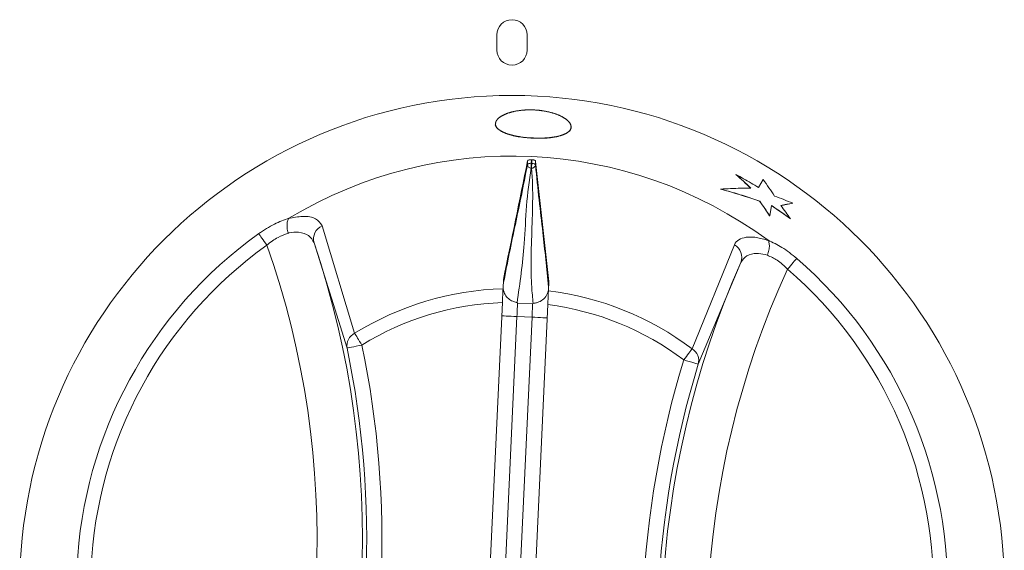
# Model space of a CAD drawing. Units: millimetres. Extents: x -101 to 499, y -171 to 433.
# Drawn here: x 230 to 295, y -4 to 31 of the extents above; entities that cross this region are included whole.
import ezdxf

# ---------------------------------------------------------------- set-up
doc = ezdxf.new("R2010")
doc.units = ezdxf.units.MM

msp = doc.modelspace()

# ---------------------------------------------------------------- linework, layer by layer
at = {"color": 7, "linetype": 'Continuous', "lineweight": 15}
for p, q in [((261.4223668183, 30.1186490929), (261.4223668183, 29.1186470663)), ((263.4223708714, 29.1186470663), (263.4223708714, 30.1186490929)), ((263.442398032, 21.5615827715), (263.4533131326, 21.7988539612)), ((263.982997259, 21.7744756615), (264.8544022644, 13.8448227322)), ((277.2024357522, 20.8976466334), (277.2068613971, 20.9057975685)), ((279.0015199984, 20.5673772967), (278.6929169501, 20.0452555096)), ((279.0063852275, 20.5752898133), (278.6977821792, 20.0531680262)), ((279.0015199984, 20.5673772967), (279.0063852275, 20.5752898133)), ((276.191928407, 19.9393082535), (276.196227392, 19.9475336945)), ((278.7706414068, 19.1503811753), (278.775648197, 19.1582042849)), ((279.4356876815, 18.187289325), (279.5546585525, 18.8618648922)), ((280.9482263232, 19.0081942952), (280.9536987746, 19.0157044804)), ((279.4304052199, 18.1796599305), (279.4356876815, 18.187289325)), ((280.8042364026, 17.9809976494), (280.8098280633, 17.9884035265)), ((261.8575701321, 13.9826882756), (261.8296155537, 13.3750934279)), ((264.826447686, 13.2372278845), (264.8544022644, 13.8448227322)), ((261.7875868285, 12.4613691246), (260.1427445019, -23.2944737995)), ((263.1395766342, -23.4323244417), (264.7844189609, 12.3235035813))]:
    msp.add_line(p, q, dxfattribs=at)
at = {"color": 8, "linetype": 'Continuous', "lineweight": 15}
for p, q in [((263.7069830502, 21.8842823183), (263.696008345, 21.6456998265)), ((263.696008345, 21.6456998265), (263.7272635306, 21.6442544138)), ((263.7272635306, 21.6442544138), (263.7382382358, 21.8828518069)), ((263.982997259, 21.7744756615), (263.9720821584, 21.537219373)), ((263.7119972909, 21.3193196928), (263.6813828552, 21.3207353031)), ((249.8849043453, 17.5275553143), (252.0349407399, 10.4344088709)), ((251.5354016627, 9.4544191038), (249.3606367911, 16.4014596617)), ((274.3097776378, 9.4097156203), (277.1019572223, 16.2755299485)), ((277.5206202472, 15.1060421145), (274.7172275389, 8.3880026018)), ((262.7872237766, 12.4305833256), (263.7861678208, 12.3846281445)), ((262.7462902868, 11.5407157814), (261.141688546, -23.3404140794)), ((262.1406325901, -23.3863692606), (263.745234331, 11.4947606003)), ((263.745234331, 11.4947606003), (262.7462902868, 11.5407157814))]:
    msp.add_line(p, q, dxfattribs=at)
at = {"color": 8, "linetype": 'Continuous', "lineweight": 15, "flags": 128}
for points in [[(246.240050515, 16.2515837824), (246.1538323963, 16.3721639788), (246.0695216263, 16.4900917685), (245.9889733995, 16.6027445471), (245.9139758552, 16.7076338208), (245.8461904729, 16.8024499094), (245.7870999182, 16.8850917494), (245.7380154932, 16.953741399), (245.7000324333, 17.0068640387)], [(281.2213459814, 15.3728176033), (281.1786429787, 15.3234053528), (281.1234677041, 15.2595538771), (281.0570420528, 15.1826787865), (280.9808300639, 15.0944937146), (280.8965230191, 14.9969209111), (280.8059761131, 14.8921508467), (280.7111935521, 14.7824633992), (280.6142689491, 14.6703023589)], [(262.7462902868, 11.5407157814), (262.7525860274, 11.6775233424), (262.7587625588, 11.8117679036), (262.7647006715, 11.9408864653), (262.7702960575, 12.0624799406), (262.7754369581, 12.1742237484), (262.7800265158, 12.2740466273), (262.7839827741, 12.3600263274), (262.7872237766, 12.4305833256)], [(263.7861678208, 12.3846281445), (263.7829268182, 12.3140711462), (263.7789705599, 12.2280914461), (263.7743810023, 12.1282685673), (263.7692401016, 12.0165247595), (263.7636447156, 11.8949312842), (263.7577066029, 11.7658127224), (263.7515300716, 11.6315681612), (263.745234331, 11.4947606003)], [(262.7462902868, 11.5407157814), (262.5514054502, 11.5496713793), (262.3640158976, 11.5582991516), (262.1913114393, 11.5662414706), (262.0399305428, 11.5732003128), (261.9156995619, 11.5789223587), (261.8233868683, 11.5831691897), (261.7665389383, 11.5857768929), (261.7473462427, 11.5866709626)], [(264.7441783751, 11.4488054192), (264.7249856795, 11.4496845877), (264.6681377495, 11.4523071921), (264.5758250559, 11.456554023), (264.451594075, 11.4622611677), (264.300220629, 11.4692349112), (264.1275161708, 11.4771772301), (263.9401191676, 11.4857901013), (263.745234331, 11.4947606003)], [(252.5141844357, 9.6585650122), (252.4390378798, 9.7802329933), (252.3654261435, 9.8993826783), (252.2948765958, 10.0136000788), (252.2288346494, 10.1205159104), (252.1686563099, 10.2179248011), (252.1155858243, 10.3038448965), (252.0707035268, 10.3765029585), (252.0349407399, 10.4344088709)], [(252.5141844357, 9.6585650122), (252.325304767, 9.619166342), (252.143518051, 9.5812577879), (251.9756639207, 9.5462400591), (251.8280455673, 9.5154542601), (251.7062136734, 9.4900477803), (251.614750346, 9.4709593928), (251.5570977534, 9.4589341557), (251.5354016627, 9.4544191038)], [(274.3097776378, 9.4097156203), (274.2688515986, 9.3553412831), (274.2174872959, 9.2871237671), (274.1567501629, 9.2064339793), (274.0878844464, 9.1149557507), (274.0123057569, 9.0145517266), (273.9315638149, 8.9073080695), (273.8473275507, 8.7954003489), (273.7613254989, 8.681153146)], [(274.7172275389, 8.3880026018), (274.6960455383, 8.3944995081), (274.6397340501, 8.411769954), (274.5504090393, 8.4391582882), (274.4314307178, 8.475651232), (274.2872619832, 8.5198629773), (274.1233343089, 8.5701394951), (273.9457944239, 8.6245883381), (273.7613254989, 8.681153146)]]:
    msp.add_lwpolyline(points, dxfattribs=at)
at = {"color": 7, "linetype": 'Continuous', "lineweight": 15}
msp.add_circle((262.42237, -6.3813563636), 32.5, dxfattribs=at)
for centre, radius, start, end in [((262.42237, 30.1186436364), 1, 0, 180), ((262.42237, 29.1186436364), 1, 180, 360), ((262.42237, -6.3813563636), 28.50000000000001, 53.6266132558, 121.1056633842)]:
    msp.add_arc(centre, radius, start, end, dxfattribs=at)
at = {"color": 8, "linetype": 'Continuous', "lineweight": 15}
for centre, radius, start, end in [((262.42237, -6.3813563636), 28.75144372945838, 125.5643773297, 229.1678993103), ((250.2762117626, 16.6602899767), 0.9514571248962133, 114.2847479258, 195.7854394691), ((262.42237, -6.3813563636), 27.8229670385731, 125.5643773297, 229.1678993103), ((191.299808577, -3.1095786604), 58.25190821065299, 335.3196128204, 19.4126638196), ((191.299808577, -3.1095786604), 61.25145129612216, 336.1576289399, 18.5746477001), ((276.6326583388, 15.4478442529), 0.9514751981369599, 338.9468458398, 60.4467060291), ((333.544931423, -9.6531340668), 61.25145129612214, 156.1576289399, 198.5746477001), ((262.42237, -6.3813563636), 28.75144372945838, 305.5643773297, 49.1678993103), ((333.544931423, -9.6531340668), 58.25190821065294, 155.3196128204, 199.4126638196), ((262.42237, -6.3813563636), 27.82296703857313, 305.5643773297, 49.1678993103), ((262.42237, -6.3813563636), 19.76533589520204, 91.7185247912, 121.7044544567), ((262.42237, -6.3813563636), 19.76533589520206, 53.0278221833, 83.0137518488), ((262.42237, -6.3813563636), 18.85341439002692, 91.9294814396, 121.7044544567), ((262.42237, -6.3813563636), 18.85341439002696, 53.0278221833, 82.8027952004), ((252.450093374, 9.6054771742), 0.9270811546909636, 116.6030151047, 189.3775523464), ((191.299808577, -3.1095786604), 61.53195086652368, 342.950397426, 11.781879214), ((191.299808577, -3.1095786604), 62.53179856168006, 342.950397426, 11.781879214), ((273.8203101387, 8.6224202384), 0.9270450102340564, 345.3528613237, 58.1304704723), ((333.544931423, -9.6531340668), 62.53179856168007, 162.950397426, 191.781879214), ((333.544931423, -9.6531340668), 61.53195086652372, 162.950397426, 191.781879214)]:
    msp.add_arc(centre, radius, start, end, dxfattribs=at)
at = {"color": 7, "linetype": 'Continuous', "lineweight": 15}
msp.add_ellipse((262.0922144536, -13.558344), major_axis=(1.630397759762616, 35.44191425351989), ratio=0.9792822627, start_param=6.282735029799706, end_param=6.283635584559423, dxfattribs=at)
for points, knots in [([(263.2997888803516, 23.3429868483423), (263.7886779521928, 23.30625748703513), (264.2790085250475, 23.29841508635008), (264.7528759189092, 23.31942342811524), (265.1905704251856, 23.3709140170662), (265.5758495530942, 23.451901583292), (265.8932373609883, 23.56187775773802), (266.1322067324001, 23.69805527702631), (266.2820453527776, 23.8573838377602), (266.3387719287408, 24.03435449681449), (266.298638972759, 24.22269573275074), (266.1646888728868, 24.41452289780596), (265.9404879694395, 24.601307281679), (265.6357157769999, 24.77428956272368), (265.2609044131977, 24.92475277449285), (264.8312440475889, 25.04522963460032), (264.3629625532338, 25.12934808548839), (264.036212779216, 25.15856883002981), (263.7094764090385, 25.1736271357543), (263.3809741583592, 25.17435210428717), (262.9067032824765, 25.1333496498245), (262.4677197504814, 25.05263471021082), (262.0811929187407, 24.93698382655118), (261.7619490380025, 24.79264219859181), (261.5223734791554, 24.62708471277278), (261.3714079369931, 24.4483466601412), (261.3151894224854, 24.26448364400794), (261.3554061143967, 24.08303845905654), (261.4911385917221, 23.91080041155122), (261.7162590303538, 23.75317298787954), (262.023158705258, 23.61489701853645), (262.3991082980237, 23.49859587228892), (262.831142777886, 23.40794455632764), (263.2997888803516, 23.3429868483423), (263.7886779521928, 23.30625748703513), (264.2790085250475, 23.29841508635008)], [-0.0936486803824033, -0.0623222833525936, -0.0311233944569083, 0, 0.0312306715502423, 0.062516310917033, 0.0937806396473568, 0.125033517173584, 0.1562854255529501, 0.1875389714867229, 0.2187883699651286, 0.2500402096366016, 0.2812889121535799, 0.3125417361145652, 0.3437921590601889, 0.3750484470076889, 0.4063023865615638, 0.4375626056056056, 0.4687774446832597, 0.499996826153461, 0.5000823680726937, 0.5313395051817771, 0.5626015409326118, 0.5938565967439468, 0.625115416868026, 0.6563667558124179, 0.6876217683535458, 0.7188702626401564, 0.7501231957602035, 0.781370643198524, 0.81262414110406, 0.8438717834602022, 0.8751245669374599, 0.9063513196175967, 0.9376777166474064, 0.9688766055430917, 1, 1.031230671550242, 1.062516310917033, 1.093780639647357]), ([(261.3526517356082, 24.29296561835728), (261.3451025733276, 24.28074623179688), (261.2634828792711, 24.14863321639946), (261.4694497106315, 23.89359337846478), (261.9795479968621, 23.59640386746165), (262.810324532203, 23.38047401221507), (263.4619023194541, 23.3280531309884), (263.7878516519709, 23.30182978270967)], [0, 0, 0, 0, 0.0248407982869351, 0.268572628449633, 0.5123067839641896, 0.7560333066132698, 1, 1, 1, 1]), ([(263.7878516519709, 23.3018297827097), (264.1146436518586, 23.29793262697455), (264.7682845636314, 23.29013763680063), (265.6150179701289, 23.42907850581744), (266.150994170547, 23.67800992352662), (266.3794000570338, 23.91357942827746), (266.3099162893375, 24.05302912155843), (266.3033017719432, 24.06630405543767)], [0, 0, 0, 0, 0.2435959064163265, 0.487234235932396, 0.7308095343373879, 0.9743743743817835, 1, 1, 1, 1]), ([(263.4533131325884, 21.79885396121464), (263.4584096589433, 21.8101013303221), (263.4686056541124, 21.83260256216166), (263.5177550379449, 21.86023663379155), (263.5856477440303, 21.87898405680944), (263.6528929893583, 21.8856881753505), (263.693931180826, 21.88462155001586), (263.7069830501719, 21.88428231833897)], [0, 0, 0, 0, 0.2238267087903877, 0.447782643056661, 0.6716909515971994, 0.8955839267874363, 1, 1, 1, 1]), ([(263.738238235776, 21.88285180686436), (263.7662661931905, 21.88039471220293), (263.8223287456454, 21.87547994098701), (263.8962802320371, 21.85404244801942), (263.9516400878808, 21.82506986841268), (263.977978497992, 21.79687173034064), (263.9817856827434, 21.77988228369776), (263.9829972589656, 21.77447566150151)], [0, 0, 0, 0, 0.2238872603606193, 0.4478275420640211, 0.6716274681387694, 0.8955006447993495, 1, 1, 1, 1]), ([(277.206859372841, 20.90580286812413), (277.3714592997985, 20.75981329743223), (277.700185059383, 20.46825464729096), (278.0231694236584, 20.16660850888286), (278.1844286988039, 20.01600295948053)], [0, 0, 0, 0, 0.5007211091872402, 1, 1, 1, 1]), ([(278.6977854213257, 20.05316472038787), (278.5339586033126, 20.15105006240853), (278.2063173943565, 20.34681332136498), (277.7092457949938, 20.63108326659452), (277.3743225773266, 20.81422923787468), (277.2068594669689, 20.90580304459277)], [0, 0, 0, 0, 0.3333481982499367, 0.6666711103987905, 1, 1, 1, 1]), ([(279.7580616356098, 19.48716426493788), (279.6345726139495, 19.67006884037881), (279.3867796806664, 20.03708495768269), (279.1334600944059, 20.39549624925152), (279.0063837688398, 20.57529122936461)], [0, 0, 0, 0, 0.4983557037891536, 1, 1, 1, 1]), ([(278.1844284189795, 20.01600295475406), (277.96307643642, 20.01150545363714), (277.5226027008925, 20.00255576592891), (276.8598225562571, 19.97988403388923), (276.4166721585062, 19.95828046070655), (276.1962286087743, 19.94753384198872)], [0, 0, 0, 0, 0.3367242888547695, 0.6700559156488769, 1, 1, 1, 1]), ([(276.1962286087743, 19.94753384198869), (276.3702059944021, 19.90028016992382), (276.7185954410568, 19.80565476442253), (277.2370054061562, 19.65459587463295), (277.7529816462702, 19.49661911822767), (278.2664827679962, 19.33175458840822), (278.6057801290659, 19.21610417056624), (278.775650844088, 19.15820328059328)], [0, 0, 0, 0, 0.1989865623298953, 0.3984702844666152, 0.598460827797717, 0.7989676486834214, 1, 1, 1, 1]), ([(278.7756511417699, 19.15820317777628), (278.8871581969698, 18.99767317638329), (279.1095161199941, 18.67755784709938), (279.3271799573296, 18.35039478521053), (279.4356907085295, 18.1872959900915)], [0, 0, 0, 0, 0.5014755205633115, 1, 1, 1, 1]), ([(279.5546576799623, 18.86186081379088), (279.6958107227442, 18.76721127342987), (279.9781219407171, 18.577908751194), (280.3965774111352, 18.28670618321834), (280.6720735787985, 18.08784074069042), (280.8098294502253, 17.98840239799235)], [0, 0, 0, 0, 0.3333126899667877, 0.6666374993823114, 0.9999999999999999, 0.9999999999999999, 0.9999999999999999, 0.9999999999999999]), ([(280.953698483094, 19.01569768473316), (280.7556669778761, 19.09660187935586), (280.3602042830364, 19.25816501444455), (279.9585726247077, 19.41090847004384), (279.7580616356098, 19.48716426493788)], [0, 0, 0, 0, 0.5007590040777999, 1, 1, 1, 1]), ([(280.8098294502253, 17.98840239799235), (280.7037573072676, 18.13539042845391), (280.4912003400559, 18.42993835687434), (280.2742084250016, 18.71839771409375), (280.1655018215804, 18.86290741594373)], [0, 0, 0, 0, 0.4990292454264081, 1, 1, 1, 1]), ([(280.1655020294691, 18.86290745702768), (280.2965829866098, 18.88868477803532), (280.5599297590823, 18.94047242468069), (280.8220492114875, 18.99054742082051), (280.9536986057867, 19.01569756839963)], [0, 0, 0, 0, 0.49775038406651, 1, 1, 1, 1]), ([(247.6491415703936, 17.03839489577733), (247.6459402887889, 17.04915724653819), (247.6366102494273, 17.08052379550795), (247.599569828737, 17.22042139323415), (247.5629091384637, 17.46230739368287), (247.5751901145707, 17.77131675980576), (247.6361228128908, 17.920101605473), (247.6665908301516, 17.99449810145817)], [0, 0, 0, 0, 0.0304746130755821, 0.0888173471210689, 0.3925649117445356, 0.6962658266575135, 1, 1, 1, 1]), ([(247.6987580314787, 18.02080031566236), (247.6939949851988, 18.01792642028765), (247.6892755785935, 18.01491816538001), (247.6847839156319, 18.01175140680813), (247.6802511999618, 18.00855570483218), (247.675823551299, 18.00510761685781), (247.6722713242581, 18.00160488137032), (247.6703708285419, 17.99973086439108), (247.6687030155834, 17.99780644696478), (247.6674960005115, 17.9959897670279), (247.6671595302978, 17.99548334527662), (247.6668564127606, 17.99498309895661), (247.6665898529087, 17.99449324691529)], [0, 0, 0, 0, 1.66887075715e-05, 1.66887075715e-05, 1.66887075715e-05, 3.36582619935e-05, 3.36582619935e-05, 3.36582619935e-05, 4.26621382238e-05, 4.26621382238e-05, 4.26621382238e-05, 4.51385286553e-05, 4.51385286553e-05, 4.51385286553e-05, 4.51385286553e-05]), ([(279.2833605611964, 15.58316239474733), (279.2875368901931, 15.59358353164261), (279.2997090292157, 15.6239565044525), (279.3494255727668, 15.75986348287964), (279.4081562856006, 15.99735703960539), (279.4242912936725, 16.30619832025954), (279.3772765896541, 16.45994580954219), (279.3537685478373, 16.53682180999241)], [0, 0, 0, 0, 0.0304705780563779, 0.0888081644170783, 0.3925582838364048, 0.6962702294316121, 1, 1, 1, 1]), ([(279.3537683885926, 16.53682071466237), (279.3529313769876, 16.53876556816192), (279.3515502987258, 16.54093227373254), (279.3498556680107, 16.54308515839586), (279.3476456362696, 16.54589281637015), (279.3448689835922, 16.54876067329192), (279.3419306655005, 16.55150034827388), (279.3364841101222, 16.55657869276958), (279.3303384041013, 16.56141294378666), (279.3241513126028, 16.56597002663326)], [0, 0, 0, 0, 9.5361705259e-06, 9.5361705259e-06, 9.5361705259e-06, 2.19642949668e-05, 2.19642949668e-05, 2.19642949668e-05, 4.50544384129e-05, 4.50544384129e-05, 4.50544384129e-05, 4.50544384129e-05]), ([(261.8296155536814, 13.37509342788182), (261.8270260665311, 13.31875455998746), (261.8218469193333, 13.20607306252039), (261.8089578898069, 12.92594378363412), (261.7969403713311, 12.66475687874785), (261.7896842612508, 12.50697667023493), (261.7875868285342, 12.46136912463627)], [0, 0, 0, 0, 0.2932910740589982, 0.5866017308098117, 0.8805041482059656, 1, 1, 1, 1]), ([(262.7553501928492, 12.44688519595585), (262.7357076744171, 12.45395625408632), (262.6517016208339, 12.48419737058301), (262.4384597980392, 12.54481051958564), (262.1747425264932, 12.70885474864592), (261.9541752056358, 12.97308128392855), (261.8560300392638, 13.21913827489113), (261.8462806179484, 13.36246431485913), (261.8442335928126, 13.39255758880098)], [0, 0, 0, 0, 0.0498774456491901, 0.2133131444554266, 0.4545554409222416, 0.6962022357741139, 0.9362134798127478, 1, 1, 1, 1]), ([(264.8341882854392, 13.40544958263443), (264.8313196474101, 13.34309055248942), (264.8231079067044, 13.27644008649331), (264.7939154422327, 13.14805458682683), (264.7730012896903, 13.0851744234671), (264.6922580035983, 12.90551766225157), (264.6147939206467, 12.79832319701083), (264.4245152703139, 12.62001424654835), (264.3107438014458, 12.54877082988753), (264.129130793817, 12.47441228508947), (264.066417853885, 12.45480140966995), (263.9707292798245, 12.43160619477107), (263.9388652291689, 12.42500862262405), (263.8761113285737, 12.41253320094532), (263.843575045684, 12.40760252951417), (263.8194131119167, 12.39792908112275)], [0, 0, 0, 0, 0.1250000000000021, 0.1250000000000021, 0.2500000000000042, 0.2500000000000042, 0.5000000000000084, 0.5000000000000084, 0.7500000000000127, 0.7500000000000127, 0.8750000000000026, 0.8750000000000026, 0.9375000000000012, 0.9375000000000012, 1, 1, 1, 1]), ([(264.7844189608737, 12.3235035812708), (264.7896152696138, 12.43650161236032), (264.8000077001387, 12.66249360903854), (264.8137874434636, 12.96203663701057), (264.8223006572454, 13.14711345050221), (264.8255326155091, 13.21734351290388), (264.8264476860209, 13.23722788451634)], [0, 0, 0, 0, 0.2947432313718146, 0.58947585832103, 0.8837675162188755, 1, 1, 1, 1]), ([(262.7553501928492, 12.44688519595583), (262.764494009062, 12.44220624508699), (262.7750836572334, 12.43678745249976), (262.785765374283, 12.43132863238908), (262.7872237766429, 12.43058332560978)], [0, 0, 0, 0, 0.8634674225944274, 0.9999999999999999, 0.9999999999999999, 0.9999999999999999, 0.9999999999999999]), ([(263.786167820756, 12.38462814448796), (263.78769092247, 12.38523413702364), (263.798842315008, 12.38967091270218), (263.8098811792702, 12.39410576176342), (263.8194123113795, 12.39793488143404)], [0, 0, 0, 0, 0.1365839924293995, 1, 1, 1, 1])]:
    msp.add_open_spline(points, degree=3, knots=knots, dxfattribs=at)
at = {"color": 8, "linetype": 'Continuous', "lineweight": 15}
for points, knots in [([(263.4423950756383, 21.56157563905958), (263.1711291101594, 20.13557504662239), (262.7752041536416, 18.25498085946356), (262.3122298232933, 16.03594998901331), (262.0779438920306, 14.86053146829894), (261.9766644756328, 14.33626729762383), (261.9089211152747, 13.98148917956241), (261.8749320104417, 13.80133509953732), (261.8409806819976, 13.62207054743136)], [0, 0, 0, 0, 0.4999999999999841, 0.749999999999984, 0.874999999999992, 0.937499999999996, 0.937499999999996, 1, 1, 1, 1]), ([(263.6813798229361, 21.32073025807413), (263.6227355622223, 21.32515507655955), (263.5550709120111, 21.35200068670484), (263.4618029621288, 21.44599867291719), (263.4401698939142, 21.50914974133061), (263.4423966674071, 21.56158400672795)], [0, 0, 0, 0, 0.5, 0.5, 1, 1, 1, 1]), ([(263.442396236776, 21.56158174297054), (263.445015718874, 21.57435331375032), (263.4537666788597, 21.58660781828797), (263.4815952282635, 21.60859038571905), (263.5006728176817, 21.61831844861242), (263.5704910405712, 21.641474511086), (263.633169613344, 21.64865962814236), (263.6960083615699, 21.64569528758312)], [0, 0, 0, 0, 0.25, 0.25, 0.5, 0.5, 1, 1, 1, 1]), ([(263.6813798229361, 21.3207302580741), (263.6826506442524, 21.3495167799769), (263.6849469785025, 21.40059610819142), (263.6903386871249, 21.52012445942153), (263.6934041665053, 21.58792361909689), (263.6960083615699, 21.64569528758309)], [0, 0, 0, 0, 0.5, 0.5, 1, 1, 1, 1]), ([(263.7119963203643, 21.31932183897853), (263.7126620113816, 21.33374948844313), (263.7135904959605, 21.35371426289867), (263.7158166131386, 21.40136974154835), (263.7171142457376, 21.42906044574247), (263.7213262069093, 21.51869897256781), (263.7245189747284, 21.58634865090134), (263.7272644890987, 21.64425744424492)], [0, 0, 0, 0, 0.25, 0.25, 0.5, 0.5, 1, 1, 1, 1]), ([(263.9720830673792, 21.53721510702036), (263.9694864646838, 21.48479785144647), (263.9421468831738, 21.42389961763041), (263.8406429155455, 21.33886151748088), (263.7707993518078, 21.31834155423998), (263.7119965262563, 21.31931953260743)], [0, 0, 0, 0, 0.5, 0.5, 1, 1, 1, 1]), ([(263.9720830673792, 21.53721510702036), (263.9692104097673, 21.56311265173069), (263.9417249383807, 21.58920494005254), (263.8518611397815, 21.62849398697719), (263.7901078632958, 21.64141530993846), (263.7272644890987, 21.64425744424492)], [0, 0, 0, 0, 0.5, 0.5, 1, 1, 1, 1]), ([(263.9720821583911, 21.53721937297307), (264.0515385013315, 20.7575176573413), (264.2105491269556, 19.1971531475425), (264.5082621573668, 16.71026097798012), (264.712843638037, 14.70754813767694), (264.8378098214312, 13.48421463130436)], [0, 0, 0, 0, 0.2798930961660055, 0.5601311950958712, 1, 1, 1, 1]), ([(263.6813828552409, 21.32073530314885), (263.5655946867795, 20.49440076442177), (263.3338764321492, 18.84071887620398), (263.2584912207276, 15.86989512996625), (262.9461397906628, 13.74488049436315), (262.7553501928492, 12.44688519595585)], [0, 0, 0, 0, 0.2799054192516731, 0.56015390926725, 1, 1, 1, 1]), ([(263.8194131119608, 12.39792908109241), (263.7838546853801, 12.77017028551855), (263.7453230041479, 13.14246093958768), (263.6979562956413, 13.88654834824263), (263.6608558989691, 15.00211482783015), (263.7399466486087, 17.60234813581463), (263.8449039204129, 19.83050143014506), (263.7119972768146, 21.31931112493687)], [0, 0, 0, 0, 0.1249999999999983, 0.1249999999999983, 0.2499999999999967, 0.4999999999999933, 1, 1, 1, 1]), ([(245.7000324333354, 17.00686403869114), (246.0470129610416, 17.23492241616967), (246.7130347619962, 17.6726756592554), (247.3795008761093, 17.90804891398831), (247.6987549865885, 18.02079865096531)], [0, 0, 0, 0, 0.5209747296694062, 1, 1, 1, 1]), ([(247.6665908301516, 17.99449810145817), (247.9857367868424, 18.05994757625093), (248.7055807433925, 18.20757096893757), (249.5367533947445, 18.04133595014498), (249.7692170539324, 17.69827979468233), (249.8849043453379, 17.52755531428773)], [0, 0, 0, 0, 0.285766953838358, 0.6445565434551587, 1, 1, 1, 1]), ([(247.6491415703936, 17.03839489577733), (247.4233627891853, 16.95967746617122), (246.9413840408469, 16.79163630663044), (246.483462608175, 16.43902001710376), (246.2400505150004, 16.25158378241978)], [0, 0, 0, 0, 0.4684413617544219, 1, 1, 1, 1]), ([(249.3606367910548, 16.40145966170747), (249.2609294627671, 16.57460051299608), (249.0632568328712, 16.91785720239281), (248.4342826958428, 17.12936790804612), (247.9077367341752, 17.09807546753878), (247.6649848980071, 17.0420513402241), (247.6491415703936, 17.03839489577733)], [0, 0, 0, 0, 0.3658216167539573, 0.7252518174779156, 0.9820684138352791, 0.9999999999999999, 0.9999999999999999, 0.9999999999999999, 0.9999999999999999]), ([(277.1019594692068, 16.27552818946609), (277.1657254232081, 16.4073686205769), (277.26300697691, 16.51519495740228), (277.5252329956872, 16.68172071229804), (277.6925406792167, 16.73991405892658), (277.9831745693048, 16.78037788422312), (278.0870897320937, 16.78637160943197), (278.3094324521543, 16.78229872632256), (278.4289178852748, 16.77205214893574), (278.8023928667056, 16.71548777538234), (279.069192589866, 16.64470784123265), (279.3537683885925, 16.53682071466239)], [0, 0, 0, 0, 0.2499999999999855, 0.2499999999999855, 0.4999999999999709, 0.4999999999999709, 0.6249999999999644, 0.6249999999999644, 0.7499999999999579, 0.7499999999999579, 1, 1, 1, 1]), ([(279.3241524899645, 16.56596848128758), (279.6317073986772, 16.42438646006175), (280.2737511865333, 16.12882344147529), (280.8967691070021, 15.63177007258773), (281.2213459814234, 15.372817603335)], [0, 0, 0, 0, 0.4790248181350968, 1, 1, 1, 1]), ([(279.2833605611964, 15.58316239474736), (279.0825840369258, 15.63578875678681), (278.8485131705536, 15.6971420360178), (278.3698774504046, 15.7100975808773), (277.8628949443641, 15.59370175254401), (277.6353802061556, 15.26954762778834), (277.5206202471896, 15.10604211448152)], [0, 0, 0, 0, 0.2358039891781507, 0.2749068609563048, 0.6342581604230986, 1, 1, 1, 1]), ([(280.6142689490958, 14.67030235885106), (280.3890908029391, 14.87929082795533), (279.9654709190168, 15.27245363053678), (279.5009582396813, 15.48404426085309), (279.2833605611964, 15.58316239474736)], [0, 0, 0, 0, 0.531557074403079, 0.9999999999999999, 0.9999999999999999, 0.9999999999999999, 0.9999999999999999])]:
    msp.add_open_spline(points, degree=3, knots=knots, dxfattribs=at)
at = {"color": 7, "linetype": 'Continuous', "lineweight": 15}
for points in [[(263.4533109906951, 21.79884885780919), (262.921925776147, 19.20508091371329), (262.3902170678042, 16.60419522569917), (261.8575715508531, 13.98269719865572)], [(277.2024356115443, 20.89763993152025), (277.5329007028166, 20.60697785806631), (277.8587373641531, 20.31042636542377), (278.1796686917143, 20.00803118244782)], [(276.1919246948446, 19.93930686068099), (277.0623082852753, 19.70691170043914), (277.9224185778126, 19.44328818909927), (278.7706444244284, 19.15038399124477)], [(278.7706444244284, 19.15038399124477), (278.9949612447806, 18.82960540258008), (279.214943073181, 18.50601323676374), (279.4304048332006, 18.17966274579044)], [(279.5494436530062, 18.85417831293162), (279.9740184083271, 18.57213572543892), (280.3923813450559, 18.28099571784217), (280.8042371748347, 17.98099069424033)], [(280.1601627969772, 18.85531125159334), (280.4213008624613, 18.90695938616388), (280.6839945148308, 18.95791566638039), (280.9482259508968, 19.00819720546981)]]:
    msp.add_open_spline(points, degree=3, dxfattribs=at)

doc.saveas('drawing.dxf')
